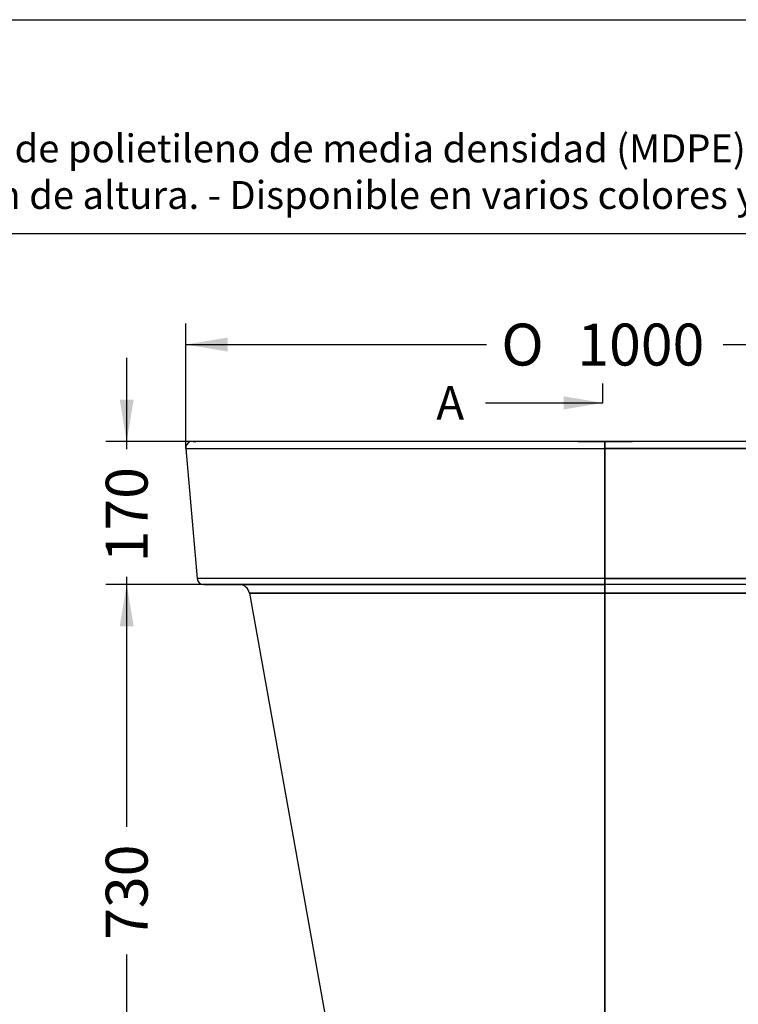
# Model space of a CAD drawing. Units: millimetres. Extents: x 0 to 356, y 0 to 204.
# Drawn here: x 88 to 152, y 116 to 204 of the extents above; entities that cross this region are included whole.
import ezdxf
from ezdxf import colors
from ezdxf.entities.mleader import LeaderData, LeaderLine
from ezdxf.enums import TextEntityAlignment as Align
from ezdxf.lldxf.tags import DXFTag
from ezdxf.math import Vec2, Vec3

# ---------------------------------------------------------------- set-up
doc = ezdxf.new("R2010")
doc.units = ezdxf.units.MM
doc.layers.add('P-1017-1000', color=7, linetype='Continuous')
doc.layers.add('Predeterminado', color=7, linetype='Continuous')
doc.styles.add('SEACAD_Arial', font='arial.ttf')
doc.styles.add('SEACAD_Solid_Edge_ANSI1_Symbols', font='semeca1.ttf')
tags = doc.linetypes.add('CENTER2', pattern=[28.575, 19.05, -3.175, 3.175, -3.175]).pattern_tags.tags
tags[10:11] = [DXFTag(74, 4), DXFTag(75, 0), DXFTag(340, '0'), DXFTag(46, 0.0), DXFTag(50, 0.0), DXFTag(44, 0.0), DXFTag(45, 0.0)]
tags[8:9] = [DXFTag(74, 4), DXFTag(75, 0), DXFTag(340, '0'), DXFTag(46, 0.0), DXFTag(50, 0.0), DXFTag(44, 0.0), DXFTag(45, 0.0)]
tags[6:7] = [DXFTag(74, 4), DXFTag(75, 0), DXFTag(340, '0'), DXFTag(46, 0.0), DXFTag(50, 0.0), DXFTag(44, 0.0), DXFTag(45, 0.0)]
tags[4:5] = [DXFTag(74, 4), DXFTag(75, 0), DXFTag(340, '0'), DXFTag(46, 0.0), DXFTag(50, 0.0), DXFTag(44, 0.0), DXFTag(45, 0.0)]
doc.dimstyles.new('ISO', dxfattribs={"dimtxt": 3.75, "dimasz": 3.75, "dimexe": 1.875, "dimexo": 0, "dimgap": 0.9375, "dimtad": 0, "dimdec": 0, "dimlfac": 13.333333, "dimtxsty": 'SEACAD_Arial', "dimblk1": '_SE_FILLED', "dimblk2": '_SE_FILLED', "dimsah": 1, "dimcen": 1.875, "dimadec": 1, "dimazin": 0, "dimtfac": 0.5, "dimtmove": 0, "dimatfit": 3, "dimfxl": 1, "dimarcsym": 0})

# ---------------------------------------------------------------- blocks, each defined once
blk = doc.blocks.new('SE')
at = {"layer": 'P-1017-1000', "color": 7, "linetype": 'Continuous'}
for p, q in [((139.957, 166.182), (103.142, 166.182)), ((102.447, 165.533), (139.957, 165.533)), ((102.447, 165.533), (103.463, 153.923)), ((102.859, 165.552), (102.861, 165.533)), ((177.467, 165.533), (139.957, 165.533)), ((139.957, 153.923), (139.957, 165.533)), ((139.957, 165.533), (139.957, 153.923)), ((139.957, 153.923), (103.463, 153.923)), ((139.957, 153.923), (103.463, 153.923)), ((175.854, 153.375), (104.06, 153.375)), ((104.06, 153.375), (139.957, 153.375)), ((139.957, 153.923), (176.451, 153.923)), ((139.957, 153.923), (139.957, 153.375)), ((176.451, 153.923), (139.957, 153.923)), ((139.957, 153.375), (139.957, 153.923)), ((175.854, 153.375), (139.957, 153.375)), ((139.957, 153.375), (139.957, 152.603)), ((139.957, 152.603), (139.957, 153.375)), ((139.957, 152.603), (108.149, 152.603)), ((108.149, 152.603), (139.957, 152.603)), ((108.149, 152.603), (117.743, 99.119)), ((171.765, 152.603), (139.957, 152.603)), ((139.957, 99.119), (139.957, 152.603)), ((139.957, 152.603), (139.957, 99.119)), ((139.957, 152.603), (171.765, 152.603))]:
    blk.add_line(p, q, dxfattribs=at)
for centre, radius, start, end in [((103.045, 165.586), 0.6, 107.38893, 185.56245), ((105.662, 189.112), 23.072, 263.65264, 264.2658), ((104.06, 153.975), 0.6, 185, 270), ((104.06, 153.975), 0.188, 184.49448, 196.29676), ((107.226, 152.437), 0.938, 10.16991, 90)]:
    blk.add_arc(centre, radius, start, end, dxfattribs=at)
for points, knots in [([(102.447, 165.533), (102.447, 165.533), (102.489, 165.533), (102.998, 165.533), (104.531, 165.533), (106.611, 165.533), (108.992, 165.533), (111.475, 165.533), (113.913, 165.533), (116.908, 165.533), (120.596, 165.533), (125.066, 165.533), (129.409, 165.533), (133.526, 165.533), (136.266, 165.533), (137.68, 165.533), (137.879, 165.533), (138.067, 165.533), (138.247, 165.533), (138.416, 165.534), (138.577, 165.534), (138.728, 165.534), (138.87, 165.534), (139.003, 165.534), (139.127, 165.534), (139.242, 165.534), (139.348, 165.534), (139.445, 165.534), (139.534, 165.534), (139.614, 165.534), (139.686, 165.534), (139.749, 165.535), (139.804, 165.535), (139.85, 165.535), (139.887, 165.535), (139.916, 165.535), (139.938, 165.535), (139.949, 165.536), (139.958, 165.535), (139.957, 165.541), (139.957, 165.546), (139.957, 165.551), (139.957, 165.556), (139.957, 165.561), (139.957, 165.566), (139.957, 165.571), (139.957, 165.576), (139.957, 165.594), (139.957, 165.626), (139.957, 165.687), (139.957, 165.763), (139.957, 165.878), (139.957, 166.006), (139.957, 166.12), (139.957, 166.173), (139.957, 166.186), (139.957, 166.186), (139.957, 166.184), (139.957, 166.183), (139.957, 166.183), (139.957, 166.182), (139.957, 166.182), (139.957, 166.182), (139.957, 166.182), (139.957, 166.182), (139.957, 166.182), (139.957, 166.182), (139.957, 166.182), (139.967, 166.182), (139.973, 166.182), (139.98, 166.182), (139.983, 166.182), (139.975, 166.182), (139.97, 166.182), (139.962, 166.182), (139.957, 166.182)], [0.7454543, 0.7454543, 0.7454543, 0.7454543, 0.750863, 0.7770183, 0.8010212, 0.8227198, 0.8420835, 0.8591682, 0.8740839, 0.8869681, 0.9099063, 0.9311112, 0.9506045, 0.968456, 0.9847658, 0.9856512, 0.9864946, 0.9872966, 0.9880577, 0.9887785, 0.9894594, 0.9901009, 0.9907035, 0.9912676, 0.9917935, 0.9922816, 0.9927323, 0.9931458, 0.9935224, 0.9938624, 0.994166, 0.9944334, 0.9946648, 0.9948604, 0.9950202, 0.9951443, 0.995233, 0.9952862, 0.9953039, 0.9953248, 0.9953457, 0.9953667, 0.9953879, 0.995409, 0.9954303, 0.9954517, 0.9954731, 0.9954946, 0.9956861, 0.9958834, 0.9962712, 0.9966747, 0.9974458, 0.9982213, 0.9990108, 0.9994029, 0.999596, 0.9996917, 0.9997392, 0.9997629, 0.9997748, 0.9997807, 0.9997836, 0.9997851, 0.9997858, 0.9997862, 0.9997864, 0.9997865, 0.9998067, 0.9998674, 0.99989, 0.9998932, 0.9999094, 0.999945, 1, 1, 1, 1]), ([(139.957, 166.18), (139.635, 166.18), (138.998, 166.18), (137.964, 166.18), (136.995, 166.18), (136.193, 166.18), (135.497, 166.18), (134.527, 166.18), (133.241, 166.18), (131.55, 166.18), (129.772, 166.18), (127.921, 166.18), (125.882, 166.18), (123.678, 166.18), (121.342, 166.18), (119.1, 166.18), (116.965, 166.18), (114.946, 166.18), (113.056, 166.18), (111.302, 166.18), (109.696, 166.18), (108.245, 166.18), (107.117, 166.18), (106.256, 166.18), (105.62, 166.18), (105.073, 166.18), (104.697, 166.18), (104.435, 166.18), (104.245, 166.18), (104.038, 166.179), (103.82, 166.178), (103.599, 166.177), (103.386, 166.175), (103.192, 166.172), (103.03, 166.169), (102.908, 166.165), (102.882, 166.161), (102.868, 166.159)], [0, 0, 0, 0, 0.015126, 0.03535, 0.052256, 0.065567, 0.076906, 0.088401, 0.116124, 0.144169, 0.177548, 0.210944, 0.244345, 0.289894, 0.335461, 0.381053, 0.426655, 0.472267, 0.517907, 0.56356, 0.60922, 0.654911, 0.700602, 0.729178, 0.75746, 0.784244, 0.809331, 0.819311, 0.83114, 0.845004, 0.860916, 0.878891, 0.898942, 0.921078, 0.945302, 0.971613, 1, 1, 1, 1]), ([(139.957, 166.182), (139.762, 166.182), (139.43, 166.182), (138.882, 166.182), (138.342, 166.182), (137.793, 166.182), (137.241, 166.182), (136.685, 166.182), (136.124, 166.182), (135.56, 166.182), (134.991, 166.182), (134.419, 166.182), (133.843, 166.182), (133.264, 166.182), (132.682, 166.182), (132.097, 166.182), (131.51, 166.182), (130.92, 166.182), (130.329, 166.182), (129.735, 166.182), (129.141, 166.182), (128.545, 166.182), (127.948, 166.182), (127.351, 166.182), (126.753, 166.182), (126.156, 166.182), (125.559, 166.182), (124.963, 166.182), (124.368, 166.182), (123.775, 166.182), (123.183, 166.182), (122.594, 166.182), (122.008, 166.182), (121.424, 166.182), (120.844, 166.182), (120.268, 166.182), (119.696, 166.182), (119.129, 166.182), (118.566, 166.182), (118.009, 166.182), (117.458, 166.182), (116.913, 166.182), (116.375, 166.182), (115.843, 166.182), (115.319, 166.182), (114.802, 166.182), (114.294, 166.182), (113.794, 166.182), (113.302, 166.182), (112.82, 166.182), (112.348, 166.182), (111.885, 166.182), (111.432, 166.182), (110.989, 166.182), (110.557, 166.182), (110.136, 166.182), (109.726, 166.182), (109.327, 166.182), (108.941, 166.182), (108.565, 166.182), (108.202, 166.182), (107.851, 166.182), (107.513, 166.182), (107.187, 166.182), (106.873, 166.182), (106.572, 166.182), (106.284, 166.182), (106.009, 166.182), (105.746, 166.182), (105.496, 166.182), (105.26, 166.182), (105.036, 166.182), (104.825, 166.182), (104.627, 166.182), (104.442, 166.182), (104.269, 166.182), (104.109, 166.182), (103.962, 166.182), (103.827, 166.182), (103.704, 166.182), (103.593, 166.182), (103.494, 166.182), (103.407, 166.182), (103.332, 166.182), (103.268, 166.182), (103.215, 166.182), (103.173, 166.182), (103.142, 166.182), (103.121, 166.182), (103.112, 166.182), (103.111, 166.182), (103.111, 166.182)], [0, 0, 0, 0, 0.0022623, 0.004546, 0.0068511, 0.0091777, 0.0115255, 0.0138946, 0.0162849, 0.0186963, 0.0211287, 0.023582, 0.026056, 0.0285507, 0.0310657, 0.033601, 0.0361564, 0.0387316, 0.0413264, 0.0439406, 0.0465739, 0.049226, 0.0518966, 0.0545855, 0.0572922, 0.0600164, 0.0627578, 0.0655159, 0.0682903, 0.0710807, 0.0738865, 0.0767074, 0.0795428, 0.0823922, 0.0852551, 0.0881311, 0.0910194, 0.0939197, 0.0968312, 0.0997534, 0.1026857, 0.1056275, 0.1085781, 0.1115369, 0.1145031, 0.1174762, 0.1204555, 0.1234402, 0.1264296, 0.1294231, 0.1324198, 0.1354192, 0.1384204, 0.1414227, 0.1444253, 0.1474275, 0.1504286, 0.1534279, 0.1564245, 0.1594176, 0.1624067, 0.1653909, 0.1683695, 0.1713417, 0.1743068, 0.1772641, 0.1802129, 0.1831525, 0.1860821, 0.1890011, 0.1919088, 0.1948046, 0.1976877, 0.2005576, 0.2034136, 0.2062551, 0.2090815, 0.2118922, 0.2146866, 0.2174643, 0.2202246, 0.2229671, 0.2256912, 0.2283964, 0.2310824, 0.2337485, 0.2363945, 0.2390198, 0.2416242, 0.2442071, 0.2455513, 0.2455513, 0.2455513, 0.2455513]), ([(137.519, 166.182), (137.587, 166.182), (137.721, 166.182), (137.916, 166.182), (138.101, 166.182), (138.277, 166.182), (138.444, 166.182), (138.601, 166.182), (138.75, 166.182), (138.889, 166.182), (139.02, 166.182), (139.141, 166.182), (139.254, 166.182), (139.359, 166.182), (139.455, 166.182), (139.542, 166.182), (139.62, 166.182), (139.691, 166.182), (139.753, 166.182), (139.806, 166.182), (139.851, 166.182), (139.889, 166.182), (139.917, 166.182), (139.938, 166.182), (139.949, 166.182), (139.956, 166.182), (139.957, 166.182)], [0.48076855, 0.48076855, 0.48076855, 0.48076855, 0.48163826, 0.48246672, 0.4832545, 0.48400213, 0.48471015, 0.48537902, 0.48600921, 0.48660115, 0.48715524, 0.48767185, 0.48815134, 0.48859403, 0.48900022, 0.48937018, 0.48970417, 0.4900024, 0.49026508, 0.49049238, 0.49068446, 0.49084144, 0.49096343, 0.49105051, 0.49110274, 0.49111796, 0.49111796, 0.49111796, 0.49111796]), ([(139.957, 166.186), (139.957, 166.186), (139.957, 166.186), (139.957, 166.184), (139.957, 166.173), (139.957, 166.12), (139.957, 166.006), (139.957, 165.878), (139.957, 165.763), (139.957, 165.687), (139.957, 165.626), (139.957, 165.592), (139.957, 165.569), (139.957, 165.558), (139.958, 165.548), (139.954, 165.535), (139.967, 165.536), (139.982, 165.535), (140.01, 165.535), (140.048, 165.535), (140.097, 165.535), (140.157, 165.535), (140.229, 165.534), (140.311, 165.534), (140.405, 165.534), (140.51, 165.534), (140.626, 165.534), (140.754, 165.534), (140.894, 165.534), (141.045, 165.534), (141.208, 165.534), (141.383, 165.534), (141.57, 165.534), (141.769, 165.533), (141.981, 165.533), (142.206, 165.533), (143.638, 165.533), (146.387, 165.533), (150.505, 165.533), (154.848, 165.533), (159.318, 165.533), (164.175, 165.533), (168.9, 165.533), (172.873, 165.533), (175.545, 165.533), (177.019, 165.533), (177.434, 165.533), (177.467, 165.533), (177.467, 165.533)], [0.4961642, 0.4961642, 0.4961642, 0.4961642, 0.4961933, 0.4962422, 0.4966343, 0.4974239, 0.4981995, 0.4989708, 0.4993743, 0.4997623, 0.4999595, 0.5001511, 0.5001994, 0.5002472, 0.5002947, 0.5003418, 0.500365, 0.5004344, 0.5005503, 0.5007125, 0.5009214, 0.5011771, 0.5014799, 0.5018298, 0.5022274, 0.502673, 0.5031668, 0.5037094, 0.5043013, 0.5049429, 0.5056349, 0.5063778, 0.5071724, 0.5080192, 0.5089192, 0.509873, 0.5108816, 0.527194, 0.5450485, 0.564545, 0.5857533, 0.6086953, 0.6396887, 0.6696774, 0.6977256, 0.7230788, 0.7452167, 0.7501547, 0.7501547, 0.7501547, 0.7501547]), ([(139.957, 166.115), (139.957, 166.115), (139.957, 166.114), (139.957, 166.112), (139.956, 166.109), (139.957, 166.106), (139.958, 166.103), (139.957, 166.101), (139.956, 166.098), (139.957, 166.095), (139.958, 166.093), (139.957, 166.09), (139.956, 166.088), (139.957, 166.086), (139.958, 166.083), (139.957, 166.081), (139.956, 166.079), (139.957, 166.077), (139.958, 166.075), (139.957, 166.073), (139.956, 166.071), (139.957, 166.069), (139.958, 166.067), (139.957, 166.065), (139.956, 166.064), (139.957, 166.062), (139.958, 166.06), (139.957, 166.059), (139.956, 166.057), (139.957, 166.056), (139.958, 166.055), (139.957, 166.053), (139.956, 166.052), (139.957, 166.051), (139.958, 166.05), (139.957, 166.049), (139.956, 166.048), (139.957, 166.047), (139.958, 166.046), (139.957, 166.045), (139.956, 166.045), (139.957, 166.044), (139.957, 166.043), (139.957, 166.042), (139.957, 166.041), (139.957, 166.041), (139.957, 166.041), (139.957, 166.041), (139.957, 166.041), (139.957, 166.041), (139.957, 166.042), (139.957, 166.043), (139.957, 166.044), (139.957, 166.046), (139.957, 166.048), (139.957, 166.049), (139.957, 166.052), (139.957, 166.054), (139.957, 166.056), (139.956, 166.058), (139.957, 166.06), (139.958, 166.061), (139.957, 166.063), (139.956, 166.065), (139.957, 166.066), (139.957, 166.066)], [0.52856041, 0.52856041, 0.52856041, 0.52856041, 0.5285672, 0.5287309, 0.52889461, 0.52905832, 0.52922204, 0.52938577, 0.5295495, 0.52971323, 0.52987697, 0.53004072, 0.53020447, 0.53036822, 0.53053198, 0.53069574, 0.5308595, 0.53102327, 0.53118704, 0.53135082, 0.5315146, 0.53167838, 0.53184216, 0.53200594, 0.53216973, 0.53233352, 0.53249731, 0.5326611, 0.53282489, 0.53298868, 0.53315248, 0.53331627, 0.53348007, 0.53364386, 0.53380765, 0.53397145, 0.53413524, 0.53429903, 0.53446282, 0.53462662, 0.5347904, 0.53495419, 0.53528174, 0.53560928, 0.53593681, 0.53626432, 0.53659183, 0.53691931, 0.53724678, 0.53757423, 0.53790166, 0.53822906, 0.53855644, 0.5388838, 0.53921112, 0.53953842, 0.53986569, 0.54019292, 0.54052012, 0.54068371, 0.5408473, 0.54101087, 0.54117444, 0.54133799, 0.54150154, 0.54150154, 0.54150154, 0.54150154]), ([(139.957, 165.716), (139.957, 165.716), (139.957, 165.717), (139.957, 165.72), (139.957, 165.722), (139.957, 165.725), (139.957, 165.728), (139.957, 165.731), (139.957, 165.734), (139.957, 165.737), (139.957, 165.74), (139.957, 165.743), (139.957, 165.746), (139.957, 165.749), (139.957, 165.752), (139.957, 165.755), (139.957, 165.759), (139.957, 165.762), (139.957, 165.765), (139.956, 165.769), (139.96, 165.77), (139.957, 165.772), (139.957, 165.772), (139.956, 165.772), (139.956, 165.772)], [0.471704361, 0.471704361, 0.471704361, 0.471704361, 0.471767631, 0.471904075, 0.472040514, 0.472176948, 0.472313376, 0.472449799, 0.472586216, 0.472722627, 0.472859033, 0.472995433, 0.473131826, 0.473268214, 0.473404595, 0.473540969, 0.473677337, 0.473813699, 0.473950054, 0.474086401, 0.474222742, 0.47422557, 0.474228543, 0.474228864, 0.474228864, 0.474228864, 0.474228864]), ([(139.957, 166.182), (139.958, 166.182), (139.967, 166.182), (139.981, 166.182), (140.009, 166.182), (140.046, 166.182), (140.095, 166.182), (140.154, 166.182), (140.224, 166.182), (140.305, 166.182), (140.397, 166.182), (140.5, 166.182), (140.615, 166.182), (140.74, 166.182), (140.877, 166.182), (141.026, 166.182), (141.186, 166.182), (141.358, 166.182), (141.541, 166.182), (141.737, 166.182), (141.945, 166.182), (142.166, 166.182), (142.317, 166.182), (142.395, 166.182)], [0.00449329, 0.00449329, 0.00449329, 0.00449329, 0.00451581, 0.00458405, 0.00469782, 0.00485725, 0.00506246, 0.00531364, 0.005611, 0.00595481, 0.00634536, 0.006783, 0.00726812, 0.00780114, 0.00838253, 0.00901281, 0.00969253, 0.01042231, 0.01120278, 0.01203465, 0.01291867, 0.01385562, 0.01484636, 0.01484636, 0.01484636, 0.01484636]), ([(177.006, 166.169), (176.987, 166.171), (176.952, 166.173), (176.825, 166.175), (176.666, 166.177), (176.485, 166.179), (176.297, 166.18), (176.112, 166.18), (175.937, 166.18), (175.764, 166.18), (175.455, 166.18), (174.952, 166.18), (174.175, 166.18), (173.208, 166.18), (172.031, 166.18), (170.619, 166.18), (169.05, 166.18), (167.33, 166.18), (165.47, 166.18), (163.48, 166.18), (161.369, 166.18), (159.148, 166.18), (156.829, 166.18), (154.558, 166.18), (152.361, 166.18), (150.258, 166.18), (148.631, 166.18), (147.515, 166.18), (146.926, 166.18), (146.353, 166.18), (145.798, 166.18), (145.235, 166.18), (144.611, 166.18), (143.868, 166.18), (142.974, 166.18), (141.939, 166.18), (140.892, 166.18), (140.265, 166.18), (139.957, 166.18)], [0, 0, 0, 0, 0.027729, 0.053046, 0.075946, 0.096431, 0.11451, 0.129936, 0.143066, 0.155063, 0.167188, 0.204679, 0.243059, 0.281541, 0.327685, 0.373826, 0.419954, 0.466055, 0.512153, 0.55823, 0.604283, 0.650325, 0.696358, 0.742367, 0.780694, 0.819017, 0.857337, 0.868046, 0.878491, 0.888588, 0.898347, 0.907777, 0.918259, 0.931117, 0.946733, 0.964914, 0.985439, 1, 1, 1, 1]), ([(139.957, 165.753), (139.957, 165.754), (139.957, 165.756), (139.957, 165.76), (139.957, 165.763), (139.957, 165.767), (139.957, 165.769), (139.957, 165.77), (139.957, 165.771)], [0.5010539006, 0.5010539006, 0.5010539006, 0.5010539006, 0.5010755341, 0.5011234513, 0.501170814, 0.5012175515, 0.5012635987, 0.501297649, 0.501297649, 0.501297649, 0.501297649]), ([(176.803, 166.182), (176.802, 166.182), (176.769, 166.182), (176.605, 166.182), (176.307, 166.182), (175.894, 166.182), (175.376, 166.182), (174.764, 166.182), (174.067, 166.182), (173.295, 166.182), (172.46, 166.182), (171.57, 166.182), (170.636, 166.182), (169.666, 166.182), (168.668, 166.182), (167.65, 166.182), (166.619, 166.182), (165.581, 166.182), (164.541, 166.182), (163.506, 166.182), (162.478, 166.182), (161.462, 166.182), (160.461, 166.182), (159.478, 166.182), (158.515, 166.182), (157.574, 166.182), (156.657, 166.182), (155.764, 166.182), (154.897, 166.182), (154.057, 166.182), (153.244, 166.182), (152.458, 166.182), (151.699, 166.182), (150.968, 166.182), (150.264, 166.182), (149.588, 166.182), (148.938, 166.182), (148.316, 166.182), (147.719, 166.182), (147.148, 166.182), (146.603, 166.182), (146.083, 166.182), (145.587, 166.182), (145.116, 166.182), (144.667, 166.182), (144.242, 166.182), (143.84, 166.182), (143.46, 166.182), (143.101, 166.182), (142.764, 166.182), (142.447, 166.182), (142.151, 166.182), (141.875, 166.182), (141.619, 166.182), (141.382, 166.182), (141.165, 166.182), (140.966, 166.182), (140.785, 166.182), (140.623, 166.182), (140.479, 166.182), (140.353, 166.182), (140.244, 166.182), (140.154, 166.182), (140.079, 166.182), (140.031, 166.182), (140.003, 166.182), (139.995, 166.182)], [0.2707738, 0.2707738, 0.2707738, 0.2707738, 0.2787142, 0.2883912, 0.297887, 0.3071874, 0.3162801, 0.3251547, 0.3338026, 0.342217, 0.3503928, 0.3583266, 0.3660162, 0.373461, 0.3806613, 0.3876186, 0.3943354, 0.4008147, 0.4070605, 0.4130771, 0.4188692, 0.4244421, 0.4298012, 0.4349521, 0.4399005, 0.4446523, 0.4492132, 0.4535891, 0.4577856, 0.4618085, 0.4656632, 0.4693552, 0.4728897, 0.4762718, 0.4795064, 0.4825982, 0.4855519, 0.4883717, 0.4910618, 0.4936264, 0.4960691, 0.4983936, 0.5006034, 0.5027017, 0.5046917, 0.5065764, 0.5083584, 0.5100404, 0.5116249, 0.5131143, 0.5145105, 0.5158158, 0.5170319, 0.5181607, 0.5192037, 0.5201624, 0.5210382, 0.5218324, 0.5225461, 0.5231802, 0.5237357, 0.5242133, 0.5246138, 0.5249377, 0.5251854, 0.5252775, 0.5252775, 0.5252775, 0.5252775]), ([(176.803, 166.182), (176.803, 166.182), (176.801, 166.182), (176.788, 166.182), (176.754, 166.182), (176.701, 166.182), (176.629, 166.182), (176.54, 166.182), (176.432, 166.182), (176.306, 166.182), (176.163, 166.182), (176.003, 166.182), (175.825, 166.182), (175.63, 166.182), (175.418, 166.182), (175.19, 166.182), (174.946, 166.182), (174.686, 166.182), (174.41, 166.182), (174.12, 166.182), (173.815, 166.182), (173.496, 166.182), (173.163, 166.182), (172.816, 166.182), (172.457, 166.182), (172.085, 166.182), (171.701, 166.182), (171.306, 166.182), (170.9, 166.182), (170.482, 166.182), (170.055, 166.182), (169.618, 166.182), (169.172, 166.182), (168.718, 166.182), (168.255, 166.182), (167.784, 166.182), (167.306, 166.182), (166.822, 166.182), (166.331, 166.182), (165.834, 166.182), (165.332, 166.182), (164.825, 166.182), (164.313, 166.182), (163.797, 166.182), (163.278, 166.182), (162.755, 166.182), (162.229, 166.182), (161.701, 166.182), (161.171, 166.182), (160.639, 166.182), (160.106, 166.182), (159.572, 166.182), (159.036, 166.182), (158.501, 166.182), (157.966, 166.182), (157.43, 166.182), (156.896, 166.182), (156.362, 166.182), (155.829, 166.182), (155.297, 166.182), (154.767, 166.182), (154.239, 166.182), (153.713, 166.182), (153.189, 166.182), (152.667, 166.182), (152.148, 166.182), (151.632, 166.182), (151.118, 166.182), (150.608, 166.182), (150.101, 166.182), (149.597, 166.182), (149.097, 166.182), (148.6, 166.182), (148.107, 166.182), (147.618, 166.182), (147.133, 166.182), (146.652, 166.182), (146.175, 166.182), (145.703, 166.182), (145.234, 166.182), (144.77, 166.182), (144.31, 166.182), (143.854, 166.182), (143.403, 166.182), (142.957, 166.182), (142.515, 166.182), (142.077, 166.182), (141.645, 166.182), (141.212, 166.182), (140.806, 166.182), (140.332, 166.182), (140.215, 166.182), (140.009, 166.182)], [0.2505601, 0.2505601, 0.2505601, 0.2505601, 0.2514098, 0.2549083, 0.2584055, 0.2619007, 0.2653929, 0.2688812, 0.2723649, 0.2758431, 0.2793149, 0.2827794, 0.2862359, 0.2896836, 0.2931216, 0.2965492, 0.2999656, 0.30337, 0.3067616, 0.3101399, 0.313504, 0.3168533, 0.3201871, 0.3235048, 0.3268057, 0.3300893, 0.3333549, 0.3366021, 0.3398302, 0.3430387, 0.3462272, 0.3493952, 0.3525422, 0.3556679, 0.3587718, 0.3618535, 0.3649127, 0.367949, 0.3709622, 0.3739519, 0.3769179, 0.37986, 0.3827779, 0.3856713, 0.3885402, 0.3913844, 0.3942036, 0.3969979, 0.399767, 0.4025109, 0.4052296, 0.4079229, 0.4105908, 0.4132332, 0.4158503, 0.4184419, 0.4210082, 0.4235491, 0.4260646, 0.4285549, 0.43102, 0.4334599, 0.4358748, 0.4382648, 0.44063, 0.4429704, 0.4452863, 0.4475778, 0.4498449, 0.4520879, 0.4543069, 0.456502, 0.4586735, 0.4608215, 0.4629462, 0.4650478, 0.4671265, 0.4691824, 0.4712157, 0.4732267, 0.4752156, 0.4771825, 0.4791277, 0.4810514, 0.4829538, 0.4848351, 0.4866955, 0.4885352, 0.4903545, 0.4921536, 0.4939326, 0.4955633, 0.4955633, 0.4955633, 0.4955633]), ([(139.952, 153.787), (139.952, 153.787), (139.954, 153.787), (139.958, 153.787), (139.957, 153.787), (139.957, 153.787), (139.957, 153.787), (139.957, 153.787), (139.957, 153.787), (139.957, 153.787), (139.957, 153.787), (139.957, 153.787), (139.957, 153.786), (139.957, 153.786), (139.957, 153.786), (139.957, 153.786), (139.957, 153.785), (139.957, 153.785), (139.957, 153.785), (139.957, 153.785), (139.957, 153.784), (139.957, 153.784), (139.957, 153.784), (139.957, 153.783), (139.957, 153.781), (139.957, 153.777), (139.957, 153.771), (139.957, 153.769)], [0.989140546, 0.989140546, 0.989140546, 0.989140546, 0.989141784, 0.989165279, 0.989189838, 0.98921443, 0.989239054, 0.989263712, 0.989288402, 0.989313125, 0.98933788, 0.989362668, 0.989387487, 0.989412339, 0.989437223, 0.989462138, 0.989487086, 0.989512064, 0.989537075, 0.989562117, 0.98958719, 0.989612294, 0.989637429, 0.989662595, 0.989687792, 0.990043656, 0.990217234, 0.990217234, 0.990217234, 0.990217234]), ([(139.957, 153.797), (139.957, 153.794), (139.956, 153.79), (139.959, 153.788), (139.956, 153.787), (139.957, 153.787), (139.957, 153.787)], [0.0009678204, 0.0009678204, 0.0009678204, 0.0009678204, 0.001085404, 0.0011982968, 0.0012156698, 0.0012156889, 0.0012156889, 0.0012156889, 0.0012156889]), ([(139.957, 153.787), (139.957, 153.787), (139.957, 153.787), (139.957, 153.787), (139.957, 153.788), (139.957, 153.788), (139.957, 153.79), (139.957, 153.793), (139.957, 153.796), (139.957, 153.8), (139.957, 153.804), (139.957, 153.809), (139.957, 153.815), (139.957, 153.821), (139.957, 153.828), (139.957, 153.835), (139.957, 153.843), (139.957, 153.851), (139.957, 153.86), (139.957, 153.869), (139.957, 153.879), (139.957, 153.888), (139.957, 153.897), (139.957, 153.903), (139.957, 153.906)], [0.4976083408, 0.4976083408, 0.4976083408, 0.4976083408, 0.4976083461, 0.4976205087, 0.4976327392, 0.4976885836, 0.4977457032, 0.4978040017, 0.4978633669, 0.497911546, 0.4979602552, 0.4980094178, 0.4980589521, 0.4981087729, 0.4981587917, 0.4982089178, 0.4982590596, 0.4983091251, 0.4983590231, 0.4984086645, 0.4984579627, 0.4985068348, 0.4985552022, 0.4985913756, 0.4985913756, 0.4985913756, 0.4985913756])]:
    blk.add_open_spline(points, degree=3, knots=knots, dxfattribs=at)
blk = doc.blocks.new('SE2')
at = {"color": 7, "linetype": 'Continuous', "style": 'SEACAD_Arial'}
blk.add_text('A', height=3, dxfattribs=at).set_placement((124.868, 171.125), align=Align.TOP_LEFT)
blk = doc.blocks.new('SE3')
at = {"color": 7, "linetype": 'Continuous', "style": 'SEACAD_Arial'}
blk.add_text('A', height=3, dxfattribs=at).set_placement((124.868, 96.336), align=Align.TOP_LEFT)
blk = doc.blocks.new('SEANNOT_GROUP1')
at = {"linetype": 'Continuous'}
blk.add_hatch(color=7, dxfattribs=at).paths.add_polyline_path([(136.27, 169.042), (139.77, 169.625), (136.27, 170.209)])
at = {"color": 7, "linetype": 'Continuous'}
blk.add_lwpolyline([(129.27, 169.625), (139.77, 169.625)], dxfattribs=at)
blk = doc.blocks.new('SEANNOT_GROUP2')
at = {"linetype": 'Continuous'}
blk.add_hatch(color=7, dxfattribs=at).paths.add_polyline_path([(136.27, 94.252), (139.77, 94.836), (136.27, 95.419)])
at = {"color": 7, "linetype": 'Continuous'}
blk.add_lwpolyline([(129.27, 94.836), (139.77, 94.836)], dxfattribs=at)
blk = doc.blocks.new('SE1')
at = {"layer": 'Predeterminado', "color": 7, "linetype": 'CENTER2'}
for p, q in [((139.77, 169.625), (139.77, 171.375)), ((139.77, 94.836), (139.77, 93.086))]:
    blk.add_line(p, q, dxfattribs=at)
at = {"layer": 'Predeterminado', "color": 7, "linetype": 'CENTER2', "const_width": 0.0005}
blk.add_lwpolyline([(139.77, 169.625), (139.77, 94.836)], dxfattribs=at)
at = {"layer": 'Predeterminado'}
for name in ['SE2', 'SEANNOT_GROUP1', 'SE3', 'SEANNOT_GROUP2']:
    blk.add_blockref(name, (0, 0), dxfattribs=at)
blk = doc.blocks.new('DMBLK21')
at = {"layer": 'Predeterminado', "linetype": 'Continuous'}
for points in [[(106.197, 175.467), (102.447, 174.842), (106.197, 174.217)], [(173.717, 175.467), (173.717, 174.217), (177.467, 174.842)]]:
    blk.add_hatch(color=7, dxfattribs=at).paths.add_polyline_path(points)
at = {"layer": 'Predeterminado', "color": 7, "linetype": 'Continuous'}
for p, q in [((102.447, 165.533), (102.447, 176.717)), ((177.467, 165.533), (177.467, 176.717)), ((102.447, 174.842), (129.374, 174.842)), ((150.539, 174.842), (177.467, 174.842))]:
    blk.add_line(p, q, dxfattribs=at)
for s, style, p in [('O', 'SEACAD_Solid_Edge_ANSI1_Symbols', (130.687, 176.717)), ('1000', 'SEACAD_Arial', (137.488, 176.717))]:
    blk.add_text(s, height=3.75, dxfattribs=dict(at, style=style)).set_placement(p, align=Align.TOP_LEFT)
blk = doc.blocks.new('_SE_FILLED')
at = {"color": 0}
blk.add_line((0, 0), (-1, 0), dxfattribs=at)
blk.add_solid([(0, 0), (-1, -0.1665), (-1, 0.1665), (0, 0)], dxfattribs=at)
blk = doc.blocks.new('DMBLK27')
at = {"layer": 'Predeterminado', "linetype": 'Continuous'}
for points in [[(96.545, 149.625), (97.795, 149.625), (97.17, 153.375)], [(96.545, 102.375), (97.17, 98.625), (97.795, 102.375)]]:
    blk.add_hatch(color=7, dxfattribs=at).paths.add_polyline_path(points)
at = {"layer": 'Predeterminado', "color": 7, "linetype": 'Continuous'}
for p, q in [((104.06, 153.375), (95.295, 153.375)), ((97.17, 131.715), (97.17, 153.375)), ((97.17, 98.625), (97.17, 120.285)), ((122.128, 98.625), (95.295, 98.625))]:
    blk.add_line(p, q, dxfattribs=at)
at = {"layer": 'Predeterminado', "color": 7, "linetype": 'Continuous', "style": 'SEACAD_Arial'}
blk.add_text('730', height=3.75, rotation=90, dxfattribs=at).set_placement((95.295, 121.598), align=Align.TOP_LEFT)
blk = doc.blocks.new('DMBLK28')
at = {"layer": 'Predeterminado', "linetype": 'Continuous'}
for points in [[(96.545, 169.909), (97.17, 166.159), (97.795, 169.909)], [(96.545, 149.625), (97.795, 149.625), (97.17, 153.375)]]:
    blk.add_hatch(color=7, dxfattribs=at).paths.add_polyline_path(points)
at = {"layer": 'Predeterminado', "color": 7, "linetype": 'Continuous'}
for p, q in [((97.17, 165.482), (97.17, 173.659)), ((102.868, 166.159), (95.295, 166.159)), ((104.06, 153.375), (95.295, 153.375)), ((97.17, 145.875), (97.17, 154.052))]:
    blk.add_line(p, q, dxfattribs=at)
at = {"layer": 'Predeterminado', "color": 7, "linetype": 'Continuous', "style": 'SEACAD_Arial'}
blk.add_text('170', height=3.75, rotation=90, dxfattribs=at).set_placement((95.295, 155.365), align=Align.TOP_LEFT)
blk = doc.blocks.new('_DOT')
at = {"color": 0}
blk.add_line((0, 0), (-1, 0), dxfattribs=at)
at = {"color": 0, "const_width": 0.333}
blk.add_lwpolyline([(-0.1665, 0, 1), (0.1665, 0, 1)], format="xyb", close=True, dxfattribs=at)

msp = doc.modelspace()

# ---------------------------------------------------------------- linework, layer by layer
at = {"layer": 'Predeterminado', "color": 7, "linetype": 'Continuous'}
for p, q in [((6.32375, 203.9025), (290.66929, 203.9025)), ((290.66929, 184.75666), (6.32375, 184.75666))]:
    msp.add_line(p, q, dxfattribs=at)

# ---------------------------------------------------------------- block references
at = {"layer": 'Predeterminado'}
for name in ['SE1', 'SE']:
    msp.add_blockref(name, (0, 0), dxfattribs=at)

# ---------------------------------------------------------------- dimensions: what is measured, and where the dimension line sits
at = {"layer": 'Predeterminado', "color": 7, "linetype": 'Continuous'}
for base, p1, p2, angle, text, picture, middle, dimtype in [((102.44681, 174.84201), (102.44681, 165.53343), (177.46707, 165.53343), 0, '\\A1;%%C <>', 'DMBLK21', (139.95694, 174.84201), 161), ((97.17048, 166.15922), (104.06034, 153.3749), (102.8682, 166.15922), 90, '\\A1;<>', 'DMBLK28', (97.17048, 159.76706), 160)]:
    dim = msp.add_linear_dim(base=base, p1=p1, p2=p2, angle=angle, text=text, dimstyle='ISO', dxfattribs=at)
    dim.commit()
    dim.dimension.update_dxf_attribs({"geometry": picture, "text_midpoint": middle, "dimtype": dimtype})
dim = msp.add_linear_dim(base=(97.17048, 153.3749), p1=(122.1282, 98.6249), p2=(104.06034, 153.3749), angle=90, text='\\A1;<>', dimstyle='ISO', override={"dimdec": 2}, dxfattribs=at)
dim.commit()
dim.dimension.update_dxf_attribs({"geometry": 'DMBLK27', "text_midpoint": (97.17048, 125.9999), "dimtype": 160})

# ---------------------------------------------------------------- leaders
ml = msp.add_multileader_mtext('Standard', dxfattribs=at)
ml.set_content('{\\pxsm0.9;\\fCalibri|b0||i0||c0|p34;\\W1.;Documento no contractual - Document no contractual - Non-contractual document - Non-contractual document - Documento não contratual\\P}', color=256)
ml.set_leader_properties()
ml.set_arrow_properties(name='DOT')
ml.build(insert=Vec2(0, 0))
ml.multileader.update_dxf_attribs({"leader_type": 0, "has_text_frame": 1, "dogleg_length": 0, "arrow_head_size": 1.8})
ctx = ml.context
ctx.base_point, ctx.char_height, ctx.arrow_head_size, ctx.plane_x_axis, ctx.plane_y_axis = Vec3(306.22662, 35.13378), 1.8, 1.8, Vec3(0, 1), Vec3(-1, 0)
notes = []
notes.append((ctx, [(0, (0, 0, 0), (0, 0), (1, 0), 1, [])]))
ctx.mtext.insert, ctx.mtext.text_direction, ctx.mtext.rotation = Vec3(305.32662, 37.13378), Vec3(0, 1), 1.57079633
ml = msp.add_multileader_mtext('Standard', dxfattribs=at)
ml.set_content('{\\pxsm0.9;\\fArial TUR|b0||i0||c0|p34;\\W1.;Jardinera modelo Alvium de diámetro 1000 mm, de polietileno de media densidad (MDPE), disponible en varios colores.\\PDimensiones: Diámetro exterior Ø 1000 x 900 mm de altura. - Disponible en varios colores y tamaños -\\P}', color=256)
ml.set_leader_properties()
ml.set_arrow_properties(name='DOT')
ml.build(insert=Vec2(0, 0))
ml.multileader.update_dxf_attribs({"leader_type": 0, "dogleg_length": 0, "arrow_head_size": 2.5})
ctx = ml.context
ctx.base_point, ctx.char_height, ctx.arrow_head_size = Vec3(7.67276, 192.39094), 2.5, 2.5
notes.append((ctx, [(0, (0, 0, 0), (0, 0), (1, 0), 1, [])]))
ctx.mtext.insert = Vec3(9.67276, 193.64094)
for ctx, leaders in notes:
    for number, flags, end, landing, length, lines in leaders:
        leader = LeaderData()
        leader.index, (leader.has_last_leader_line, leader.has_dogleg_vector, leader.attachment_direction) = number, flags
        leader.last_leader_point, leader.dogleg_vector, leader.dogleg_length = Vec3(end), Vec3(landing), length
        for number, points, colour, breaks in lines:
            line = LeaderLine()
            line.index, line.vertices, line.color, line.breaks = number, Vec3.list(points), colors.encode_raw_color(colour), breaks
            leader.lines.append(line)
        ctx.leaders.append(leader)

doc.saveas('drawing.dxf')
